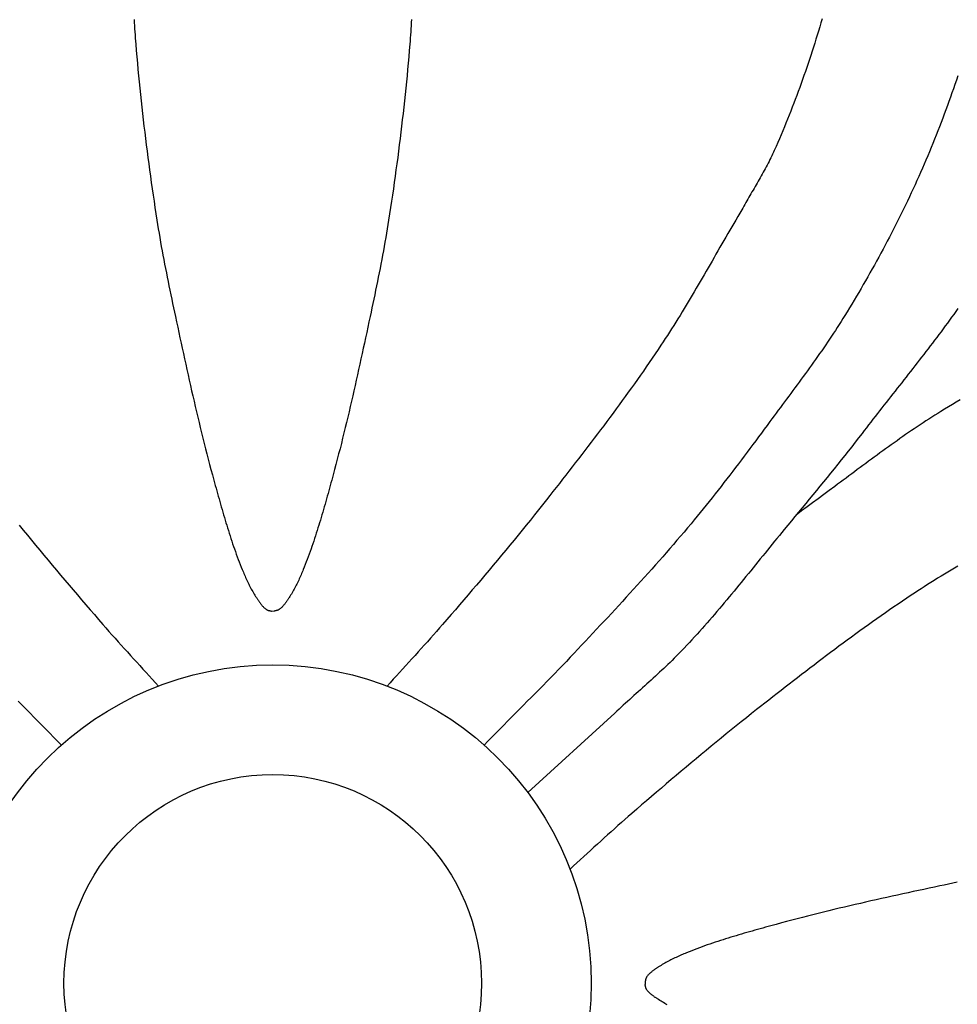
# Model space of a CAD drawing. Units: millimetres. Extents: x -26 to 154, y -76 to 76.
# Drawn here: x 68 to 105, y -1 to 38 of the extents above; entities that cross this region are included whole.
import ezdxf

# ---------------------------------------------------------------- set-up
doc = ezdxf.new("R2010")
doc.units = ezdxf.units.MM
doc.layers.add('Vector Layer 1', color=7, linetype='Continuous', lineweight=30)

msp = doc.modelspace()

# ---------------------------------------------------------------- linework, layer by layer
at = {"layer": 'Vector Layer 1', "color": 18, "lineweight": 30, "true_color": 0x000000}
for p, q in [((77.734, 14.578), (77.867, 14.586)), ((92.36, 0.057), (92.36, -0.048))]:
    msp.add_line(p, q, dxfattribs=at)
for points in [[(72.356, 37.747), (72.363, 37.627), (72.371, 37.506), (72.379, 37.386), (72.387, 37.265), (72.395, 37.145), (72.404, 37.024), (72.414, 36.904), (72.423, 36.783), (72.423, 36.783), (72.443, 36.537), (72.464, 36.29), (72.486, 36.043), (72.508, 35.796), (72.531, 35.55), (72.555, 35.303), (72.58, 35.056), (72.605, 34.81), (72.631, 34.564), (72.658, 34.317), (72.686, 34.071), (72.714, 33.825), (72.743, 33.579), (72.772, 33.333), (72.802, 33.087), (72.833, 32.841), (72.864, 32.595), (72.896, 32.349), (72.929, 32.104), (72.962, 31.858), (72.996, 31.613), (73.031, 31.367), (73.066, 31.122), (73.102, 30.877), (73.138, 30.632), (73.175, 30.387), (73.212, 30.142), (73.25, 29.897), (73.25, 29.897), (73.277, 29.724), (73.305, 29.552), (73.334, 29.379), (73.363, 29.207), (73.394, 29.034), (73.424, 28.862), (73.456, 28.69), (73.487, 28.518), (73.52, 28.346), (73.553, 28.174), (73.586, 28.002), (73.62, 27.831), (73.654, 27.659), (73.689, 27.488), (73.724, 27.316), (73.759, 27.145), (73.795, 26.973), (73.83, 26.802), (73.866, 26.631), (73.902, 26.46), (73.939, 26.289), (73.975, 26.118), (73.975, 26.118), (74.019, 25.91), (74.064, 25.702), (74.108, 25.495), (74.153, 25.287), (74.198, 25.079), (74.242, 24.872), (74.287, 24.664), (74.333, 24.457), (74.378, 24.249), (74.424, 24.042), (74.47, 23.835), (74.516, 23.627), (74.562, 23.42), (74.609, 23.213), (74.657, 23.006), (74.704, 22.799), (74.752, 22.592), (74.801, 22.386), (74.849, 22.179), (74.899, 21.972), (74.949, 21.766), (74.999, 21.56), (75.05, 21.354), (75.101, 21.148), (75.154, 20.942), (75.206, 20.736), (75.26, 20.531), (75.313, 20.325), (75.368, 20.12), (75.423, 19.915), (75.479, 19.711), (75.479, 19.711), (75.508, 19.606), (75.537, 19.502), (75.566, 19.398), (75.595, 19.293), (75.624, 19.189), (75.653, 19.084), (75.682, 18.98), (75.711, 18.876), (75.74, 18.772), (75.77, 18.667), (75.8, 18.563), (75.83, 18.459), (75.86, 18.355), (75.891, 18.251), (75.922, 18.147), (75.953, 18.043), (75.984, 17.94), (76.016, 17.836), (76.048, 17.733), (76.081, 17.63), (76.114, 17.527), (76.148, 17.424), (76.182, 17.321), (76.216, 17.218), (76.251, 17.116), (76.287, 17.014), (76.323, 16.912), (76.359, 16.81), (76.397, 16.708), (76.434, 16.607), (76.473, 16.506), (76.512, 16.405), (76.552, 16.305), (76.592, 16.204), (76.592, 16.204), (76.614, 16.153), (76.635, 16.101), (76.657, 16.049), (76.679, 15.998), (76.701, 15.947), (76.724, 15.896), (76.747, 15.844), (76.77, 15.794), (76.794, 15.743), (76.818, 15.692), (76.843, 15.642), (76.868, 15.592), (76.893, 15.542), (76.919, 15.493), (76.946, 15.443), (76.973, 15.395), (77, 15.346), (77.028, 15.298), (77.057, 15.25), (77.086, 15.202), (77.116, 15.155), (77.146, 15.108), (77.146, 15.108), (77.159, 15.089), (77.172, 15.07), (77.184, 15.051), (77.197, 15.032), (77.21, 15.012), (77.223, 14.993), (77.236, 14.974), (77.249, 14.955), (77.262, 14.936), (77.275, 14.917), (77.289, 14.898), (77.303, 14.879), (77.317, 14.861), (77.331, 14.843), (77.345, 14.825), (77.36, 14.807), (77.375, 14.79), (77.39, 14.773), (77.406, 14.756), (77.422, 14.74), (77.438, 14.724), (77.455, 14.709), (77.472, 14.694), (77.489, 14.679), (77.507, 14.665), (77.525, 14.651), (77.544, 14.639), (77.544, 14.639), (77.554, 14.632), (77.564, 14.627), (77.575, 14.622), (77.585, 14.617), (77.596, 14.613), (77.607, 14.61), (77.619, 14.607), (77.63, 14.604), (77.642, 14.601), (77.653, 14.598), (77.665, 14.596), (77.677, 14.593), (77.688, 14.59), (77.7, 14.588), (77.711, 14.585), (77.723, 14.582), (77.734, 14.578)], [(104.692, 22.853), (104.54, 22.763), (104.389, 22.672), (104.238, 22.581), (104.087, 22.489), (103.937, 22.397), (103.937, 22.397), (103.82, 22.325), (103.704, 22.252), (103.588, 22.178), (103.473, 22.104), (103.357, 22.029), (103.242, 21.954), (103.128, 21.878), (103.014, 21.802), (102.9, 21.725), (102.786, 21.648), (102.673, 21.57), (102.56, 21.492), (102.447, 21.413), (102.335, 21.335), (102.223, 21.255), (102.111, 21.176), (101.999, 21.096), (101.887, 21.016), (101.776, 20.935), (101.665, 20.854), (101.554, 20.773), (101.443, 20.692), (101.332, 20.611), (101.221, 20.529), (101.11, 20.448), (101, 20.366), (100.889, 20.284), (100.779, 20.202), (100.669, 20.12), (100.558, 20.038), (100.448, 19.956), (100.338, 19.874), (100.227, 19.792), (100.117, 19.71), (100.007, 19.628), (99.896, 19.546), (99.786, 19.465), (99.786, 19.465), (99.569, 19.305), (99.353, 19.145), (99.137, 18.984), (98.921, 18.824), (98.705, 18.663), (98.49, 18.502), (98.275, 18.34)], [(67.861, 17.948), (68.021, 17.751), (68.181, 17.554), (68.342, 17.357), (68.504, 17.161), (68.666, 16.965), (68.828, 16.769), (68.991, 16.574), (69.154, 16.379), (69.318, 16.184), (69.481, 15.99), (69.646, 15.796), (69.81, 15.602), (69.975, 15.408), (70.14, 15.215), (70.305, 15.022), (70.471, 14.829), (70.637, 14.636), (70.803, 14.444), (70.969, 14.251), (71.135, 14.059), (71.135, 14.059), (71.254, 13.923), (71.373, 13.787), (71.492, 13.652), (71.612, 13.517), (71.733, 13.382), (71.853, 13.247), (71.974, 13.113), (72.096, 12.979), (72.217, 12.846), (72.339, 12.712), (72.46, 12.578), (72.582, 12.445), (72.704, 12.312), (72.826, 12.178), (72.947, 12.044), (73.069, 11.911), (73.19, 11.777), (73.311, 11.643)], [(104.606, 16.345), (104.474, 16.266), (104.341, 16.187), (104.209, 16.107), (104.077, 16.027), (103.945, 15.946), (103.814, 15.865), (103.683, 15.784), (103.552, 15.702), (103.422, 15.62), (103.291, 15.537), (103.162, 15.453), (103.032, 15.369), (102.903, 15.284), (102.774, 15.199), (102.774, 15.199), (102.605, 15.086), (102.437, 14.972), (102.268, 14.858), (102.101, 14.743), (101.933, 14.628), (101.766, 14.512), (101.599, 14.395), (101.433, 14.278), (101.267, 14.16), (101.101, 14.042), (100.936, 13.923), (100.771, 13.804), (100.606, 13.685), (100.442, 13.565), (100.278, 13.444), (100.114, 13.324), (99.951, 13.202), (99.788, 13.081), (99.625, 12.959), (99.462, 12.837), (99.299, 12.714), (99.137, 12.591), (98.975, 12.468), (98.813, 12.345), (98.652, 12.221), (98.49, 12.097), (98.329, 11.973), (98.168, 11.848), (98.007, 11.724), (97.846, 11.599), (97.685, 11.474), (97.525, 11.349), (97.364, 11.224), (97.204, 11.098), (97.044, 10.973), (96.884, 10.847), (96.724, 10.722), (96.724, 10.722), (96.524, 10.564), (96.325, 10.407), (96.126, 10.248), (95.928, 10.089), (95.73, 9.93), (95.533, 9.77), (95.335, 9.609), (95.139, 9.448), (94.942, 9.287), (94.747, 9.125), (94.551, 8.962), (94.356, 8.8), (94.161, 8.636), (93.966, 8.473), (93.772, 8.309), (93.577, 8.145), (93.384, 7.98), (93.19, 7.816), (92.997, 7.651), (92.804, 7.485), (92.611, 7.32), (92.418, 7.154), (92.225, 6.988), (92.033, 6.822), (91.841, 6.656), (91.841, 6.656), (91.704, 6.537), (91.569, 6.418), (91.433, 6.298), (91.298, 6.178), (91.163, 6.058), (91.029, 5.937), (90.895, 5.816), (90.761, 5.695), (90.627, 5.573), (90.494, 5.452), (90.36, 5.33), (90.227, 5.208), (90.093, 5.087), (89.96, 4.965), (89.826, 4.843), (89.692, 4.722), (89.558, 4.6), (89.424, 4.479)], [(67.822, 11.047), (67.976, 10.891), (68.13, 10.736), (68.284, 10.581), (68.438, 10.425), (68.592, 10.27), (68.747, 10.114), (68.9, 9.959), (69.054, 9.803), (69.208, 9.647), (69.361, 9.491), (69.515, 9.335)], [(104.584, 3.96), (104.413, 3.924), (104.241, 3.888), (104.07, 3.852), (103.899, 3.815), (103.899, 3.815), (103.692, 3.771), (103.484, 3.727), (103.276, 3.682), (103.069, 3.638), (102.861, 3.593), (102.654, 3.548), (102.446, 3.503), (102.239, 3.458), (102.031, 3.412), (101.824, 3.367), (101.616, 3.321), (101.409, 3.275), (101.202, 3.228), (100.995, 3.181), (100.788, 3.134), (100.581, 3.086), (100.374, 3.038), (100.167, 2.99), (99.961, 2.941), (99.754, 2.892), (99.548, 2.842), (99.341, 2.791), (99.135, 2.74), (98.929, 2.689), (98.724, 2.637), (98.518, 2.584), (98.312, 2.531), (98.107, 2.477), (97.902, 2.422), (97.697, 2.367), (97.492, 2.311), (97.492, 2.311), (97.388, 2.282), (97.284, 2.254), (97.179, 2.225), (97.075, 2.196), (96.97, 2.167), (96.866, 2.138), (96.762, 2.109), (96.657, 2.08), (96.553, 2.05), (96.449, 2.02), (96.345, 1.991), (96.241, 1.961), (96.137, 1.93), (96.033, 1.9), (95.929, 1.869), (95.825, 1.838), (95.722, 1.806), (95.618, 1.774), (95.515, 1.742), (95.411, 1.709), (95.308, 1.676), (95.205, 1.643), (95.103, 1.609), (95, 1.574), (94.898, 1.539), (94.795, 1.504), (94.693, 1.468), (94.592, 1.431), (94.49, 1.394), (94.389, 1.356), (94.288, 1.318), (94.187, 1.278), (94.086, 1.239), (93.986, 1.198), (93.986, 1.198), (93.934, 1.177), (93.883, 1.155), (93.831, 1.134), (93.78, 1.112), (93.728, 1.089), (93.677, 1.067), (93.626, 1.044), (93.575, 1.02), (93.525, 0.997), (93.474, 0.972), (93.424, 0.948), (93.374, 0.923), (93.324, 0.897), (93.274, 0.871), (93.225, 0.845), (93.176, 0.818), (93.128, 0.79), (93.079, 0.762), (93.031, 0.734), (92.984, 0.704), (92.937, 0.675), (92.89, 0.644), (92.89, 0.644), (92.871, 0.631), (92.852, 0.619), (92.833, 0.606), (92.813, 0.594), (92.794, 0.581), (92.775, 0.568), (92.756, 0.555), (92.736, 0.542), (92.717, 0.529), (92.699, 0.515), (92.68, 0.502), (92.661, 0.488), (92.643, 0.474), (92.625, 0.46), (92.607, 0.445), (92.589, 0.431), (92.572, 0.416), (92.555, 0.4), (92.538, 0.385), (92.522, 0.369), (92.506, 0.353), (92.49, 0.336), (92.475, 0.319), (92.461, 0.301), (92.447, 0.284), (92.433, 0.265), (92.42, 0.247), (92.42, 0.247), (92.414, 0.237), (92.409, 0.226), (92.404, 0.216), (92.399, 0.205), (92.395, 0.194), (92.392, 0.183), (92.388, 0.172), (92.385, 0.16), (92.382, 0.149), (92.38, 0.137), (92.377, 0.126), (92.375, 0.114), (92.372, 0.102), (92.369, 0.091), (92.366, 0.079), (92.363, 0.068), (92.36, 0.057)]]:
    msp.add_lwpolyline(points, dxfattribs=at)
at = {"layer": 'Vector Layer 1', "color": 18, "lineweight": 30, "true_color": 0x000000, "extrusion": (0, 0, -1)}
for points in [[(-83.216, 37.747), (-83.209, 37.627), (-83.201, 37.506), (-83.193, 37.386), (-83.185, 37.265), (-83.177, 37.145), (-83.168, 37.024), (-83.159, 36.904), (-83.149, 36.783), (-83.149, 36.783), (-83.129, 36.537), (-83.108, 36.29), (-83.086, 36.043), (-83.064, 35.796), (-83.041, 35.55), (-83.017, 35.303), (-82.992, 35.056), (-82.967, 34.81), (-82.941, 34.564), (-82.914, 34.317), (-82.887, 34.071), (-82.858, 33.825), (-82.83, 33.579), (-82.8, 33.333), (-82.77, 33.087), (-82.739, 32.841), (-82.708, 32.595), (-82.676, 32.349), (-82.643, 32.104), (-82.61, 31.858), (-82.576, 31.613), (-82.541, 31.367), (-82.506, 31.122), (-82.471, 30.877), (-82.434, 30.632), (-82.398, 30.387), (-82.36, 30.142), (-82.322, 29.897), (-82.322, 29.897), (-82.295, 29.724), (-82.267, 29.552), (-82.238, 29.379), (-82.209, 29.207), (-82.179, 29.034), (-82.148, 28.862), (-82.117, 28.69), (-82.085, 28.518), (-82.052, 28.346), (-82.019, 28.174), (-81.986, 28.002), (-81.952, 27.831), (-81.918, 27.659), (-81.883, 27.488), (-81.848, 27.316), (-81.813, 27.145), (-81.778, 26.973), (-81.742, 26.802), (-81.706, 26.631), (-81.67, 26.46), (-81.633, 26.289), (-81.597, 26.118), (-81.597, 26.118), (-81.553, 25.91), (-81.508, 25.702), (-81.464, 25.495), (-81.419, 25.287), (-81.375, 25.079), (-81.33, 24.872), (-81.285, 24.664), (-81.24, 24.457), (-81.194, 24.249), (-81.148, 24.042), (-81.103, 23.835), (-81.056, 23.627), (-81.01, 23.42), (-80.963, 23.213), (-80.916, 23.006), (-80.868, 22.799), (-80.82, 22.592), (-80.772, 22.386), (-80.723, 22.179), (-80.673, 21.972), (-80.623, 21.766), (-80.573, 21.56), (-80.522, 21.354), (-80.471, 21.148), (-80.419, 20.942), (-80.366, 20.736), (-80.313, 20.531), (-80.259, 20.325), (-80.204, 20.12), (-80.149, 19.915), (-80.093, 19.711), (-80.093, 19.711), (-80.064, 19.606), (-80.035, 19.502), (-80.006, 19.398), (-79.978, 19.293), (-79.949, 19.189), (-79.92, 19.084), (-79.89, 18.98), (-79.861, 18.876), (-79.832, 18.772), (-79.802, 18.667), (-79.772, 18.563), (-79.742, 18.459), (-79.712, 18.355), (-79.681, 18.251), (-79.651, 18.147), (-79.619, 18.043), (-79.588, 17.94), (-79.556, 17.836), (-79.524, 17.733), (-79.491, 17.63), (-79.458, 17.527), (-79.425, 17.424), (-79.391, 17.321), (-79.356, 17.218), (-79.321, 17.116), (-79.286, 17.014), (-79.25, 16.912), (-79.213, 16.81), (-79.176, 16.708), (-79.138, 16.607), (-79.099, 16.506), (-79.06, 16.405), (-79.02, 16.305), (-78.98, 16.204), (-78.98, 16.204), (-78.959, 16.153), (-78.937, 16.101), (-78.915, 16.049), (-78.893, 15.998), (-78.871, 15.947), (-78.848, 15.896), (-78.825, 15.844), (-78.802, 15.794), (-78.778, 15.743), (-78.754, 15.692), (-78.729, 15.642), (-78.704, 15.592), (-78.679, 15.542), (-78.653, 15.493), (-78.627, 15.443), (-78.6, 15.395), (-78.572, 15.346), (-78.544, 15.298), (-78.515, 15.25), (-78.486, 15.202), (-78.456, 15.155), (-78.426, 15.108), (-78.426, 15.108), (-78.413, 15.089), (-78.401, 15.07), (-78.388, 15.051), (-78.375, 15.032), (-78.362, 15.012), (-78.35, 14.993), (-78.337, 14.974), (-78.323, 14.955), (-78.31, 14.936), (-78.297, 14.917), (-78.283, 14.898), (-78.27, 14.879), (-78.256, 14.861), (-78.241, 14.843), (-78.227, 14.825), (-78.212, 14.807), (-78.197, 14.79), (-78.182, 14.773), (-78.166, 14.756), (-78.15, 14.74), (-78.134, 14.724), (-78.118, 14.709), (-78.101, 14.694), (-78.083, 14.679), (-78.065, 14.665), (-78.047, 14.651), (-78.028, 14.639), (-78.028, 14.639), (-78.018, 14.632), (-78.008, 14.627), (-77.998, 14.622), (-77.987, 14.617), (-77.976, 14.613), (-77.965, 14.61), (-77.953, 14.607), (-77.942, 14.604), (-77.931, 14.601), (-77.919, 14.598), (-77.907, 14.596), (-77.896, 14.593), (-77.884, 14.59), (-77.872, 14.588), (-77.861, 14.585), (-77.85, 14.582), (-77.838, 14.578)], [(-99.291, 37.775), (-99.244, 37.616), (-99.197, 37.457), (-99.149, 37.298), (-99.1, 37.139), (-99.051, 36.98), (-99.001, 36.822), (-98.95, 36.663), (-98.899, 36.505), (-98.848, 36.347), (-98.796, 36.189), (-98.743, 36.032), (-98.69, 35.874), (-98.636, 35.717), (-98.581, 35.56), (-98.526, 35.403), (-98.47, 35.247), (-98.414, 35.09), (-98.357, 34.934), (-98.299, 34.779), (-98.24, 34.623), (-98.181, 34.468), (-98.122, 34.313), (-98.061, 34.158), (-98, 34.003), (-97.939, 33.849), (-97.876, 33.695), (-97.813, 33.541), (-97.75, 33.388), (-97.685, 33.235), (-97.62, 33.082), (-97.554, 32.93), (-97.488, 32.778), (-97.42, 32.626), (-97.42, 32.626), (-97.387, 32.553), (-97.353, 32.48), (-97.319, 32.407), (-97.284, 32.335), (-97.248, 32.263), (-97.212, 32.191), (-97.175, 32.119), (-97.138, 32.048), (-97.101, 31.977), (-97.063, 31.906), (-97.024, 31.835), (-96.985, 31.765), (-96.946, 31.694), (-96.907, 31.624), (-96.867, 31.554), (-96.828, 31.484), (-96.787, 31.414), (-96.747, 31.344), (-96.707, 31.274), (-96.667, 31.205), (-96.626, 31.135), (-96.586, 31.065), (-96.545, 30.995), (-96.504, 30.926), (-96.464, 30.856), (-96.424, 30.786), (-96.384, 30.716), (-96.343, 30.647), (-96.304, 30.577), (-96.264, 30.506), (-96.225, 30.436), (-96.186, 30.366), (-96.147, 30.295), (-96.147, 30.295), (-96.068, 30.163), (-95.989, 30.03), (-95.911, 29.897), (-95.833, 29.763), (-95.755, 29.63), (-95.677, 29.497), (-95.599, 29.363), (-95.522, 29.229), (-95.445, 29.096), (-95.367, 28.962), (-95.29, 28.828), (-95.213, 28.694), (-95.136, 28.56), (-95.059, 28.426), (-94.982, 28.292), (-94.905, 28.159), (-94.828, 28.025), (-94.751, 27.891), (-94.674, 27.757), (-94.596, 27.624), (-94.518, 27.49), (-94.441, 27.357), (-94.363, 27.223), (-94.284, 27.09), (-94.206, 26.957), (-94.127, 26.825), (-94.048, 26.692), (-93.969, 26.56), (-93.889, 26.427), (-93.809, 26.295), (-93.728, 26.164), (-93.647, 26.032), (-93.566, 25.901), (-93.484, 25.77), (-93.401, 25.64), (-93.318, 25.51), (-93.235, 25.38), (-93.151, 25.251), (-93.066, 25.121), (-92.981, 24.993), (-92.981, 24.993), (-92.868, 24.824), (-92.754, 24.655), (-92.64, 24.487), (-92.525, 24.319), (-92.409, 24.151), (-92.293, 23.984), (-92.177, 23.818), (-92.059, 23.651), (-91.942, 23.485), (-91.824, 23.32), (-91.705, 23.154), (-91.586, 22.989), (-91.466, 22.825), (-91.346, 22.66), (-91.226, 22.496), (-91.105, 22.333), (-90.984, 22.169), (-90.863, 22.006), (-90.741, 21.843), (-90.618, 21.68), (-90.496, 21.518), (-90.373, 21.355), (-90.25, 21.193), (-90.126, 21.032), (-90.003, 20.87), (-89.879, 20.709), (-89.754, 20.547), (-89.63, 20.386), (-89.505, 20.225), (-89.381, 20.064), (-89.256, 19.904), (-89.131, 19.743), (-89.005, 19.583), (-88.88, 19.423), (-88.755, 19.262), (-88.629, 19.102), (-88.503, 18.942), (-88.503, 18.942), (-88.346, 18.743), (-88.188, 18.543), (-88.03, 18.345), (-87.871, 18.146), (-87.711, 17.948), (-87.551, 17.751), (-87.391, 17.554), (-87.23, 17.357), (-87.068, 17.161), (-86.906, 16.965), (-86.744, 16.769), (-86.581, 16.574), (-86.418, 16.379), (-86.255, 16.184), (-86.091, 15.99), (-85.927, 15.796), (-85.762, 15.602), (-85.597, 15.408), (-85.432, 15.215), (-85.267, 15.022), (-85.101, 14.829), (-84.936, 14.636), (-84.77, 14.444), (-84.603, 14.251), (-84.437, 14.059), (-84.437, 14.059), (-84.319, 13.923), (-84.2, 13.787), (-84.08, 13.652), (-83.96, 13.517), (-83.84, 13.382), (-83.719, 13.247), (-83.598, 13.113), (-83.476, 12.979), (-83.355, 12.846), (-83.233, 12.712), (-83.112, 12.578), (-82.99, 12.445), (-82.868, 12.312), (-82.746, 12.178), (-82.625, 12.044), (-82.503, 11.911), (-82.382, 11.777), (-82.261, 11.643)], [(-104.607, 35.538), (-104.55, 35.371), (-104.492, 35.205), (-104.434, 35.039), (-104.375, 34.873), (-104.316, 34.707), (-104.256, 34.541), (-104.195, 34.376), (-104.134, 34.211), (-104.072, 34.046), (-104.01, 33.881), (-103.947, 33.717), (-103.884, 33.552), (-103.82, 33.388), (-103.755, 33.224), (-103.69, 33.061), (-103.624, 32.898), (-103.558, 32.735), (-103.49, 32.572), (-103.423, 32.41), (-103.354, 32.247), (-103.285, 32.086), (-103.215, 31.924), (-103.145, 31.763), (-103.073, 31.602), (-103.073, 31.602), (-103.001, 31.441), (-102.929, 31.28), (-102.855, 31.12), (-102.781, 30.96), (-102.706, 30.801), (-102.631, 30.641), (-102.555, 30.482), (-102.478, 30.324), (-102.401, 30.165), (-102.323, 30.007), (-102.244, 29.849), (-102.165, 29.692), (-102.085, 29.534), (-102.004, 29.378), (-101.923, 29.221), (-101.841, 29.065), (-101.758, 28.909), (-101.675, 28.753), (-101.592, 28.598), (-101.507, 28.443), (-101.423, 28.288), (-101.337, 28.134), (-101.251, 27.98), (-101.165, 27.826), (-101.078, 27.672), (-100.99, 27.519), (-100.902, 27.366), (-100.814, 27.214), (-100.724, 27.062), (-100.635, 26.91), (-100.545, 26.758), (-100.454, 26.607), (-100.363, 26.456), (-100.271, 26.306), (-100.179, 26.156), (-100.179, 26.156), (-100.107, 26.039), (-100.034, 25.922), (-99.96, 25.806), (-99.886, 25.691), (-99.811, 25.576), (-99.736, 25.461), (-99.66, 25.346), (-99.584, 25.232), (-99.507, 25.118), (-99.43, 25.005), (-99.352, 24.891), (-99.274, 24.778), (-99.195, 24.666), (-99.116, 24.553), (-99.037, 24.441), (-98.957, 24.329), (-98.877, 24.217), (-98.797, 24.106), (-98.717, 23.994), (-98.636, 23.883), (-98.555, 23.772), (-98.474, 23.661), (-98.392, 23.55), (-98.311, 23.439), (-98.229, 23.329), (-98.148, 23.218), (-98.066, 23.108), (-97.984, 22.997), (-97.902, 22.887), (-97.82, 22.777), (-97.738, 22.666), (-97.656, 22.556), (-97.574, 22.446), (-97.492, 22.335), (-97.41, 22.225), (-97.328, 22.115), (-97.246, 22.004), (-97.246, 22.004), (-97.135, 21.854), (-97.024, 21.703), (-96.913, 21.553), (-96.801, 21.403), (-96.69, 21.252), (-96.578, 21.102), (-96.466, 20.952), (-96.354, 20.802), (-96.242, 20.653), (-96.129, 20.503), (-96.016, 20.354), (-95.903, 20.205), (-95.79, 20.056), (-95.676, 19.907), (-95.562, 19.759), (-95.448, 19.611), (-95.333, 19.463), (-95.218, 19.316), (-95.103, 19.168), (-94.987, 19.022), (-94.87, 18.875), (-94.753, 18.729), (-94.636, 18.583), (-94.518, 18.438), (-94.4, 18.293), (-94.281, 18.149), (-94.161, 18.005), (-94.161, 18.005), (-94.024, 17.841), (-93.887, 17.678), (-93.749, 17.516), (-93.61, 17.353), (-93.471, 17.191), (-93.331, 17.03), (-93.191, 16.869), (-93.05, 16.708), (-92.909, 16.548), (-92.768, 16.388), (-92.626, 16.229), (-92.484, 16.07), (-92.341, 15.911), (-92.198, 15.752), (-92.055, 15.594), (-91.911, 15.436), (-91.767, 15.278), (-91.623, 15.121), (-91.478, 14.963), (-91.334, 14.806), (-91.189, 14.649), (-91.044, 14.493), (-90.898, 14.336), (-90.753, 14.18), (-90.607, 14.024), (-90.462, 13.868), (-90.316, 13.712), (-90.17, 13.556), (-90.024, 13.4), (-89.878, 13.245), (-89.732, 13.089), (-89.732, 13.089), (-89.582, 12.93), (-89.431, 12.771), (-89.28, 12.612), (-89.128, 12.455), (-88.976, 12.297), (-88.824, 12.14), (-88.671, 11.983), (-88.519, 11.826), (-88.365, 11.67), (-88.212, 11.514), (-88.058, 11.358), (-87.904, 11.202), (-87.75, 11.047), (-87.596, 10.891), (-87.442, 10.736), (-87.288, 10.581), (-87.134, 10.425), (-86.98, 10.27), (-86.826, 10.114), (-86.672, 9.959), (-86.518, 9.803), (-86.364, 9.647), (-86.211, 9.491), (-86.057, 9.335)], [(-104.605, 26.428), (-104.524, 26.315), (-104.442, 26.201), (-104.36, 26.088), (-104.278, 25.975), (-104.195, 25.862), (-104.112, 25.749), (-104.029, 25.636), (-103.945, 25.524), (-103.862, 25.412), (-103.777, 25.3), (-103.693, 25.188), (-103.608, 25.077), (-103.524, 24.966), (-103.439, 24.854), (-103.353, 24.743), (-103.268, 24.632), (-103.182, 24.521), (-103.096, 24.41), (-103.01, 24.3), (-102.924, 24.189), (-102.838, 24.079), (-102.752, 23.968), (-102.665, 23.858), (-102.579, 23.748), (-102.492, 23.638), (-102.406, 23.527), (-102.319, 23.417), (-102.232, 23.307), (-102.146, 23.197), (-102.059, 23.087), (-101.972, 22.977), (-101.886, 22.867), (-101.799, 22.757), (-101.713, 22.647), (-101.626, 22.537), (-101.54, 22.426), (-101.453, 22.316), (-101.367, 22.206), (-101.281, 22.095), (-101.195, 21.985), (-101.109, 21.875), (-101.024, 21.764), (-100.938, 21.653), (-100.853, 21.542), (-100.853, 21.542), (-100.718, 21.368), (-100.583, 21.194), (-100.448, 21.02), (-100.311, 20.847), (-100.175, 20.674), (-100.038, 20.502), (-99.9, 20.329), (-99.762, 20.158), (-99.624, 19.986), (-99.485, 19.815), (-99.346, 19.644), (-99.207, 19.473), (-99.067, 19.302), (-98.928, 19.132), (-98.788, 18.962), (-98.648, 18.792), (-98.508, 18.621), (-98.367, 18.451), (-98.227, 18.282), (-98.087, 18.112), (-97.946, 17.942), (-97.806, 17.772), (-97.806, 17.772), (-97.712, 17.658), (-97.618, 17.543), (-97.524, 17.429), (-97.43, 17.314), (-97.337, 17.199), (-97.244, 17.084), (-97.15, 16.969), (-97.057, 16.854), (-96.964, 16.739), (-96.87, 16.624), (-96.777, 16.509), (-96.684, 16.394), (-96.591, 16.279), (-96.498, 16.164), (-96.404, 16.049), (-96.311, 15.934), (-96.217, 15.819), (-96.124, 15.704), (-96.03, 15.59), (-95.936, 15.475), (-95.842, 15.361), (-95.748, 15.247), (-95.653, 15.133), (-95.558, 15.019), (-95.463, 14.906), (-95.368, 14.792), (-95.272, 14.679), (-95.176, 14.566), (-95.08, 14.454), (-94.984, 14.342), (-94.887, 14.23), (-94.79, 14.119), (-94.692, 14.007), (-94.594, 13.897), (-94.495, 13.786), (-94.396, 13.676), (-94.297, 13.567), (-94.197, 13.458), (-94.096, 13.349), (-93.995, 13.241), (-93.894, 13.133), (-93.894, 13.133), (-93.816, 13.052), (-93.737, 12.971), (-93.658, 12.89), (-93.579, 12.81), (-93.499, 12.731), (-93.418, 12.652), (-93.338, 12.573), (-93.257, 12.495), (-93.175, 12.417), (-93.093, 12.339), (-93.011, 12.262), (-92.929, 12.185), (-92.846, 12.108), (-92.763, 12.031), (-92.68, 11.955), (-92.597, 11.879), (-92.513, 11.803), (-92.43, 11.727), (-92.346, 11.651), (-92.262, 11.575), (-92.178, 11.5), (-92.095, 11.424), (-92.011, 11.348), (-91.927, 11.273), (-91.843, 11.197), (-91.76, 11.121), (-91.676, 11.045), (-91.593, 10.969), (-91.509, 10.893), (-91.426, 10.817), (-91.343, 10.74), (-91.261, 10.663), (-91.178, 10.586), (-91.178, 10.586), (-87.768, 7.477)], [(-93.225, -0.836), (-93.176, -0.809), (-93.128, -0.782), (-93.079, -0.754), (-93.031, -0.725), (-92.984, -0.696), (-92.937, -0.666), (-92.89, -0.635), (-92.89, -0.635), (-92.871, -0.623), (-92.852, -0.61), (-92.833, -0.597), (-92.813, -0.585), (-92.794, -0.572), (-92.775, -0.559), (-92.756, -0.546), (-92.736, -0.533), (-92.717, -0.52), (-92.699, -0.506), (-92.68, -0.493), (-92.661, -0.479), (-92.643, -0.465), (-92.625, -0.451), (-92.607, -0.436), (-92.589, -0.422), (-92.572, -0.407), (-92.555, -0.392), (-92.538, -0.376), (-92.522, -0.36), (-92.506, -0.344), (-92.49, -0.327), (-92.475, -0.31), (-92.461, -0.293), (-92.447, -0.275), (-92.433, -0.257), (-92.42, -0.238), (-92.42, -0.238), (-92.414, -0.228), (-92.409, -0.218), (-92.404, -0.207), (-92.399, -0.196), (-92.395, -0.185), (-92.392, -0.174), (-92.388, -0.163), (-92.385, -0.152), (-92.382, -0.14), (-92.38, -0.128), (-92.377, -0.117), (-92.375, -0.105), (-92.372, -0.094), (-92.369, -0.082), (-92.366, -0.07), (-92.363, -0.059), (-92.36, -0.048)]]:
    msp.add_lwpolyline(points, dxfattribs=at)
at = {"layer": 'Vector Layer 1', "color": 18, "lineweight": 30, "true_color": 0x000000}
for centre, radius in [((77.786, 0.004), 76.301), ((77.649, 0.027), 72.124), ((77.786, 0.004), 12.469), ((77.786, 0.004), 8.174)]:
    msp.add_circle(centre, radius, dxfattribs=at)

doc.saveas('drawing.dxf')
